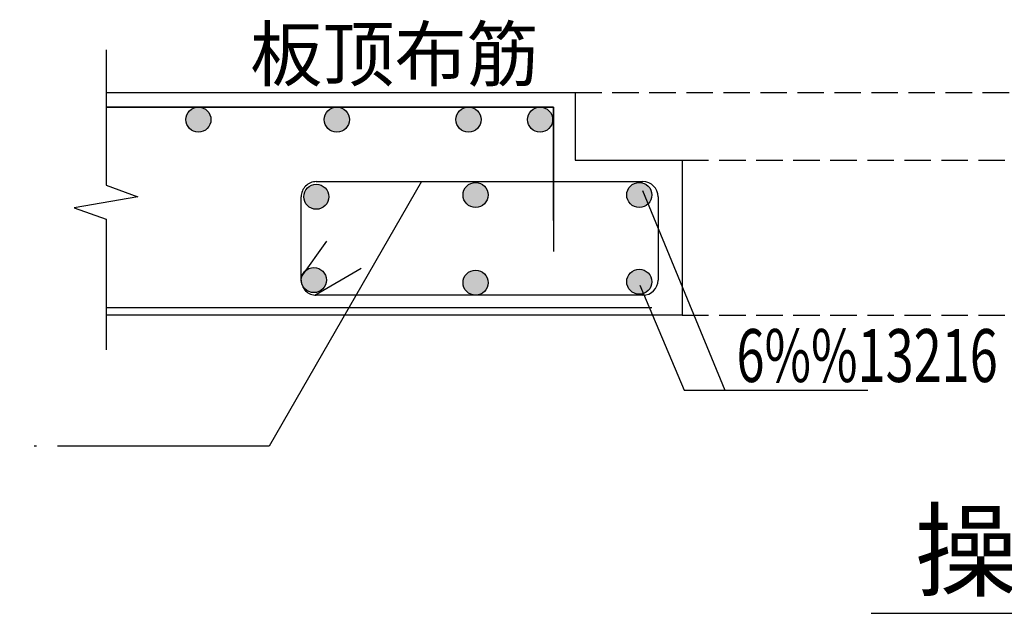
# Model space of a CAD drawing. Extents: x 793685 to 1805412, y -1292936 to -660244.
# Drawn here: x 969081 to 975594, y -693859 to -689932 of the extents above; entities that cross this region are included whole.
import ezdxf

# ---------------------------------------------------------------- set-up
doc = ezdxf.new("R2010")
doc.units = 0
doc.header["$LTSCALE"] = 700
doc.header["$MEASUREMENT"] = 0
doc.linetypes.add('DASH', pattern=[0.35, 0.25, -0.1])
doc.linetypes.add('DOTE', pattern=[2.42, 2, -0.2, 0.02, -0.2])
for name, color, linetype in [('ASHADE', 7, 'Continuous'), ('DIM_SYMB', 3, 'Continuous'), ('PUB_TEXT', 7, 'Continuous'), ('尺寸线', 253, 'Continuous'), ('柱', 2, 'Continuous'), ('柱__纵筋', 1, 'Continuous')]:
    doc.layers.add(name, color=color, linetype=linetype)
doc.styles.add('_TCH_DIM', font='SIMPLEX', dxfattribs={"bigfont": 'GBCBIG'})
doc.styles.add('TSSD', font='tssdeng.shx', dxfattribs={"width": 0.7, "bigfont": 'tssdchn.shx'})
doc.styles.add('长仿宋字体1比100宽1', font='GBENOR.shx', dxfattribs={"bigfont": 'GBCBIG.shx'})

msp = doc.modelspace()

# ---------------------------------------------------------------- hatches: boundary and pattern name
at = {"layer": '尺寸线', "linetype": 'ByBlock', "lineweight": -3}
h = msp.add_hatch(color=1, dxfattribs=at)
h.dxf.hatch_style = 1
edge = h.paths.add_edge_path()
edge.add_arc((970262.9, -690592.7), 83, 0, 360)
h = msp.add_hatch(color=1, dxfattribs=at)
h.dxf.hatch_style = 1
edge = h.paths.add_edge_path()
edge.add_arc((971178.7, -690592.7), 83, 0, 360)
h = msp.add_hatch(color=1, dxfattribs=at)
h.dxf.hatch_style = 1
edge = h.paths.add_edge_path()
edge.add_arc((972049.9, -690592.7), 83, 0, 360)
h = msp.add_hatch(color=1, dxfattribs=at)
h.dxf.hatch_style = 1
edge = h.paths.add_edge_path()
edge.add_arc((972523.5, -690592.7), 83, 0, 360)
h = msp.add_hatch(color=1, dxfattribs=at)
h.dxf.hatch_style = 1
edge = h.paths.add_edge_path()
edge.add_arc((971042.8, -691103.1), 83, 0, 360)
h = msp.add_hatch(color=1, dxfattribs=at)
h.dxf.hatch_style = 1
edge = h.paths.add_edge_path()
edge.add_arc((972096.4, -691091.2), 83, 0, 360)
h = msp.add_hatch(color=1, dxfattribs=at)
h.dxf.hatch_style = 1
edge = h.paths.add_edge_path()
edge.add_arc((973179.5, -691091.2), 83, 0, 360)
h = msp.add_hatch(color=1, dxfattribs=at)
h.dxf.hatch_style = 1
edge = h.paths.add_edge_path()
edge.add_arc((971026.7, -691654.4), 83, 0, 360)
h = msp.add_hatch(color=1, dxfattribs=at)
h.dxf.hatch_style = 1
edge = h.paths.add_edge_path()
edge.add_arc((973179.5, -691665.3), 83, 0, 360)
h = msp.add_hatch(color=1, dxfattribs=at)
h.dxf.hatch_style = 1
edge = h.paths.add_edge_path()
edge.add_arc((972096.4, -691671.5), 83, 0, 360)

# ---------------------------------------------------------------- linework, layer by layer
at = {"color": 1, "linetype": 'ByBlock', "lineweight": 30}
for p, q in [((969651.6, -690509.7), (972611.2, -690509.7)), ((972611.2, -690509.7), (972611.2, -690517.7)), ((972611.2, -690517.7), (972611.2, -691466)), ((971042.8, -691003.1), (973203.7, -691003.1)), ((970942.8, -691654.5), (970942.8, -691103.1)), ((973303.7, -691103.1), (973303.7, -691654.5)), ((970942.8, -691636.1), (971113.1, -691397.3)), ((971032.9, -691754), (971339.4, -691576.5)), ((973203.7, -691754.5), (971042.8, -691754.5)), ((969651.6, -691835.6), (973262.5, -691835.6))]:
    msp.add_line(p, q, dxfattribs=at)
at = {"color": 2}
for p, q in [((972755.9, -690860.8), (973463.4, -690860.8)), ((973463.4, -690860.8), (973463.4, -691885.7))]:
    msp.add_line(p, q, dxfattribs=at)
for p, q in [((973201.1, -691060.7), (973746.5, -692383.4)), ((973184, -691688.5), (973477.5, -692383.4)), ((973477.5, -692383.4), (974690.8, -692383.4))]:
    msp.add_line(p, q)
at = {"color": 1, "linetype": 'ByBlock', "lineweight": 30}
for centre, start, end in [((971042.8, -691103.1), 90, 180.00003), ((973203.7, -691103.1), 0.00003, 90), ((971042.8, -691654.5), 180.00003, 270.00009), ((973203.7, -691654.5), 270.00009, 0.00003)]:
    msp.add_arc(centre, 100, start, end, dxfattribs=at)
at = {"layer": 'ASHADE', "color": 0, "linetype": 'DASH', "lineweight": -3}
for p, q in [((972755.9, -690414.1), (977201, -690414.1)), ((973463.4, -690860.8), (976634.5, -690860.8)), ((973463.4, -691885.7), (976549, -691885.7))]:
    msp.add_line(p, q, dxfattribs=at)
at = {"layer": 'ASHADE', "color": 0, "linetype": 'Continuous', "lineweight": -3}
msp.add_line((971739.1, -691003.1), (970731, -692752.7), dxfattribs=at)
at = {"layer": 'ASHADE', "color": 0, "linetype": 'DOTE', "lineweight": -3}
msp.add_line((970731, -692752.7), (969080.5, -692752.7), dxfattribs=at)
at = {"layer": 'DIM_SYMB', "color": 0, "linetype": 'ByBlock', "lineweight": -3}
msp.add_lwpolyline([(969651.6, -690131.7), (969651.6, -691026), (969861.6, -691102.5), (969441.6, -691176.5), (969651.6, -691251), (969651.6, -692114.7)], dxfattribs=at)
at = {"layer": 'PUB_TEXT', "color": 3}
msp.add_line((974713, -693858.8), (977637.8, -693858.8), dxfattribs=at)
at = {"layer": '尺寸线', "color": 1, "linetype": 'ByBlock', "lineweight": -3}
for centre in [(970262.9, -690592.7), (971178.7, -690592.7), (972049.9, -690592.7), (972523.5, -690592.7), (971042.8, -691103.1), (972096.4, -691091.2), (973179.5, -691091.2), (971026.7, -691654.4), (973179.5, -691665.3), (972096.4, -691671.5)]:
    msp.add_circle(centre, 83, dxfattribs=at)
at = {"layer": '柱'}
for p, q in [((969651.6, -690414.1), (972755.9, -690414.1)), ((972755.9, -690414.1), (972755.9, -690860.8)), ((973463.4, -691885.7), (969651.6, -691885.7))]:
    msp.add_line(p, q, dxfattribs=at)
at = {"layer": '柱__纵筋', "lineweight": 30}
for p, q in [((972611.2, -690509.7), (969651.6, -690509.7)), ((972611.2, -691261.1), (972611.2, -690509.7))]:
    msp.add_line(p, q, dxfattribs=at)
at = {"layer": '柱__纵筋'}
msp.add_line((969651.6, -690509.7), (969651.6, -690509.7), dxfattribs=at)

# ---------------------------------------------------------------- texts
at = {"layer": 'PUB_TEXT', "lineweight": -3, "style": '_TCH_DIM'}
msp.add_text('板顶布筋', height=350, dxfattribs=at).set_placement((970605.7, -690334.7))
at = {"layer": 'PUB_TEXT', "style": 'TSSD', "width": 0.7}
msp.add_text('6%%13216', height=350, dxfattribs=at).set_placement((973822.6, -692328.4))
at = {"layer": 'PUB_TEXT', "style": '长仿宋字体1比100宽1'}
msp.add_text('操作井洞边详图', height=500, dxfattribs=at).set_placement((975000.4, -693694.3))

doc.saveas('drawing.dxf')
